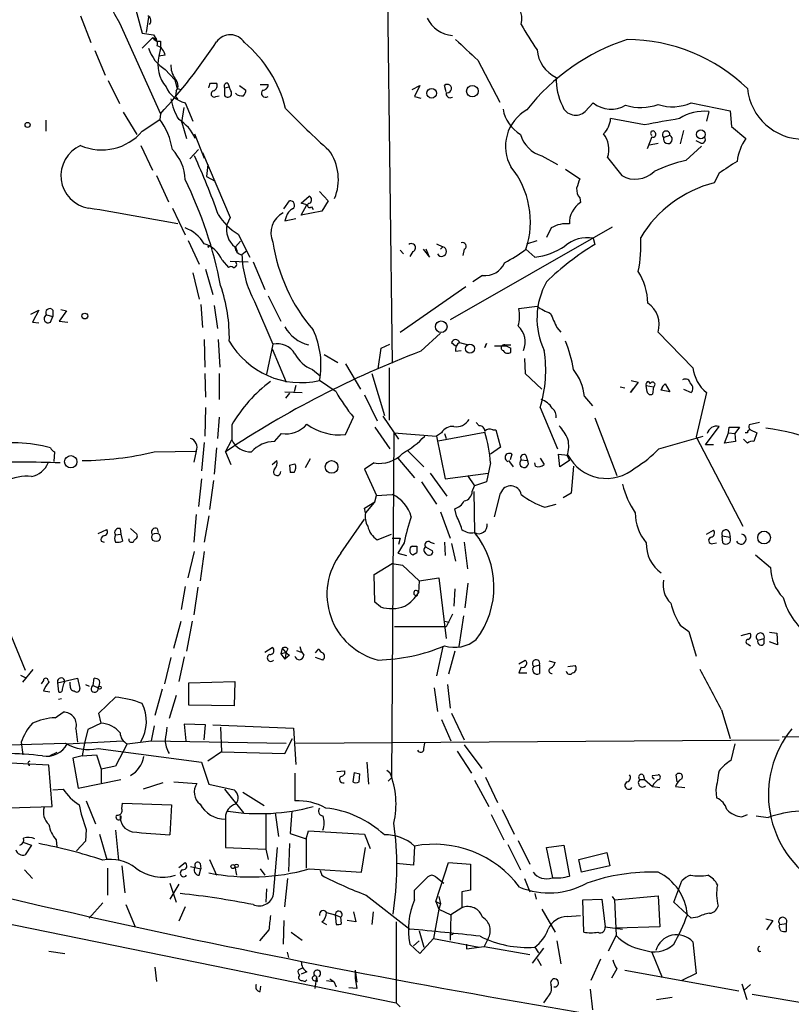
# Model space of a CAD drawing. Extents: x 3 to 1054, y 181226 to 182116.
# Drawn here: x 581 to 663, y 181328 to 181433 of the extents above; entities that cross this region are included whole.
import ezdxf

# ---------------------------------------------------------------- set-up
doc = ezdxf.new("R2010")
doc.units = 0
doc.header["$MEASUREMENT"] = 0
doc.layers.add('MAIN', color=5, linetype='CONTINUOUS')

msp = doc.modelspace()

# ---------------------------------------------------------------- linework, layer by layer
at = {"layer": 'MAIN'}
for p, q in [((620.0987, 181441.2201), (620.6913, 181396.0928)), ((592.6667, 181435.9708), (593.9367, 181431.3988)), ((587.3327, 181433.2615), (588.4333, 181430.3828)), ((591.4813, 181432.4995), (595.884, 181422.7628)), ((594.614, 181433.0921), (594.36, 181431.4835)), ((593.9367, 181431.3988), (595.122, 181431.2295)), ((595.0373, 181430.8908), (593.9367, 181429.7901)), ((595.0373, 181430.8908), (595.4607, 181430.7215)), ((595.122, 181431.2295), (595.4607, 181430.7215)), ((595.884, 181430.5521), (595.884, 181429.7901)), ((588.8567, 181429.5361), (589.9573, 181426.9115)), ((595.884, 181429.7901), (595.7147, 181428.9435)), ((596.392, 181429.0281), (595.7147, 181428.9435)), ((629.8353, 181428.5201), (632.206, 181424.0328)), ((596.392, 181427.5041), (597.408, 181426.4035)), ((590.296, 181426.3188), (591.4813, 181423.8635)), ((597.408, 181426.4035), (597.662, 181425.4721)), ((597.5773, 181425.2181), (597.4927, 181424.6255)), ((597.662, 181425.4721), (598.0853, 181425.3875)), ((601.218, 181426.0648), (601.8953, 181426.0648)), ((602.742, 181425.5568), (603.25, 181425.6415)), ((602.742, 181425.5568), (602.742, 181424.7101)), ((603.0807, 181426.0648), (603.25, 181425.6415)), ((603.4193, 181425.2181), (603.25, 181425.6415)), ((604.3507, 181425.8108), (605.028, 181425.3028)), ((606.552, 181425.8955), (607.3987, 181425.8955)), ((622.808, 181425.3875), (623.6547, 181425.8108)), ((623.6547, 181425.8108), (623.062, 181424.6255)), ((626.4487, 181425.1335), (626.2793, 181425.8108)), ((597.4927, 181424.6255), (597.7467, 181424.3715)), ((601.8107, 181424.6255), (602.1493, 181424.7101)), ((623.062, 181424.6255), (623.7393, 181424.4561)), ((591.9047, 181422.9321), (593.344, 181420.5615)), ((598.17, 181421.8315), (598.424, 181423.4401)), ((598.5087, 181423.9481), (599.3553, 181422.0008)), ((641.35, 181423.0168), (642.1967, 181423.9481)), ((652.6953, 181423.9481), (656.844, 181423.1015)), ((654.558, 181423.0168), (654.304, 181422.0008)), ((656.844, 181423.1015), (657.0133, 181421.4081)), ((583.6073, 181422.0855), (583.6073, 181420.9001)), ((593.9367, 181420.9001), (595.7993, 181422.1701)), ((595.884, 181422.7628), (595.7993, 181422.1701)), ((647.7, 181421.5775), (644.0593, 181422.2548)), ((598.17, 181421.8315), (598.678, 181420.1381)), ((651.8487, 181420.9848), (651.51, 181419.5455)), ((657.0133, 181421.4081), (658.5373, 181420.1381)), ((599.5247, 181420.6461), (600.5407, 181418.0215)), ((648.462, 181420.3075), (647.954, 181419.0375)), ((649.732, 181420.2228), (650.4093, 181420.4768)), ((653.7113, 181419.6301), (653.2033, 181419.8841)), ((593.7673, 181419.3761), (595.0373, 181416.7515)), ((599.948, 181418.9528), (599.0167, 181417.9368)), ((648.208, 181419.4608), (649.1393, 181419.6301)), ((652.1027, 181417.7675), (653.796, 181419.2915)), ((600.3713, 181418.6141), (603.3347, 181411.6715)), ((636.6933, 181418.2755), (638.3867, 181417.3441)), ((643.7207, 181418.1061), (645.2447, 181416.1588)), ((600.964, 181417.3441), (600.7947, 181416.0741)), ((639.2333, 181416.8361), (640.7573, 181415.8201)), ((595.4607, 181416.1588), (596.7307, 181413.3648)), ((600.7947, 181416.0741), (601.726, 181415.5661)), ((655.6587, 181416.4128), (655.1507, 181415.3968)), ((609.092, 181412.6028), (609.6847, 181413.4495)), ((610.9547, 181413.1955), (611.8013, 181413.9575)), ((612.902, 181414.4655), (613.8333, 181413.4495)), ((613.8333, 181413.4495), (613.156, 181412.3488)), ((640.7573, 181413.7881), (640.842, 181413.2801)), ((597.154, 181412.6875), (598.5087, 181409.8088)), ((611.5473, 181413.0261), (610.9547, 181413.1955)), ((610.9547, 181411.9255), (611.5473, 181413.0261)), ((612.0553, 181412.8568), (612.2247, 181412.5181)), ((603.3347, 181411.6715), (602.996, 181410.9095)), ((609.346, 181411.7561), (609.1767, 181411.3328)), ((609.1767, 181411.3328), (610.362, 181411.5868)), ((613.156, 181412.3488), (610.9547, 181411.9255)), ((644.2287, 181410.6555), (626.872, 181400.7495)), ((637.7093, 181410.5708), (637.2013, 181409.5548)), ((604.1813, 181409.8935), (605.4513, 181407.4381)), ((642.1967, 181409.4701), (642.366, 181408.7928)), ((598.8473, 181409.2161), (600.0327, 181406.6761)), ((600.964, 181408.5388), (601.218, 181408.7081)), ((603.9273, 181408.5388), (604.4353, 181409.1315)), ((603.9273, 181408.5388), (604.0967, 181408.0308)), ((621.538, 181408.2001), (621.8767, 181407.7768)), ((623.9933, 181408.2848), (624.6707, 181407.4381)), ((624.6707, 181407.4381), (624.332, 181408.2848)), ((625.4327, 181408.8775), (626.11, 181408.5388)), ((625.856, 181408.2848), (626.11, 181408.5388)), ((628.396, 181408.2848), (628.2267, 181407.6075)), ((635.9313, 181407.4381), (635, 181408.2848)), ((635.0847, 181408.8775), (636.1853, 181409.2161)), ((605.1127, 181408.1155), (604.6047, 181407.6921)), ((622.8927, 181408.0308), (622.554, 181407.5228)), ((600.71, 181406.1681), (601.472, 181403.4588)), ((602.488, 181407.0995), (603.1653, 181406.3375)), ((603.3347, 181407.0148), (605.282, 181406.9301)), ((605.79, 181406.9301), (607.06, 181403.9668)), ((599.3553, 181405.7448), (600.0327, 181402.9508)), ((630.3433, 181405.4908), (629.3273, 181404.8135)), ((621.538, 181399.3948), (628.5653, 181404.3055)), ((607.3987, 181403.2895), (608.7533, 181400.5801)), ((600.202, 181402.3581), (600.3713, 181399.9028)), ((601.6413, 181402.2735), (601.98, 181399.8181)), ((605.9593, 181402.6968), (607.9067, 181398.1248)), ((634.238, 181401.9348), (636.1853, 181402.1888)), ((581.9987, 181401.3421), (582.8453, 181401.7655)), ((582.8453, 181401.7655), (582.168, 181400.4955)), ((583.692, 181401.2575), (584.3693, 181401.0881)), ((584.1153, 181400.4955), (584.3693, 181401.0881)), ((584.3693, 181401.7655), (584.3693, 181401.0881)), ((585.8087, 181401.6808), (585.0467, 181400.5801)), ((585.216, 181401.8501), (585.8087, 181401.6808)), ((582.168, 181400.4955), (582.8453, 181400.4108)), ((585.0467, 181400.5801), (585.978, 181400.4955)), ((638.302, 181399.9028), (638.7253, 181399.3948)), ((623.7393, 181397.3628), (625.856, 181399.3101)), ((649.1393, 181399.3948), (652.8647, 181395.5848)), ((600.5407, 181398.6328), (600.6253, 181395.6695)), ((602.0647, 181398.6328), (602.234, 181395.6695)), ((607.9067, 181398.1248), (607.2293, 181394.9075)), ((619.1673, 181395.5001), (619.506, 181397.7015)), ((619.506, 181397.7015), (620.4373, 181398.1248)), ((627.0413, 181398.2941), (627.4647, 181397.9555)), ((627.888, 181398.2941), (628.8193, 181398.0401)), ((630.5973, 181397.7861), (630.7667, 181398.2095)), ((630.7667, 181398.2095), (630.5973, 181397.7861)), ((630.7667, 181398.2095), (630.5973, 181397.7861)), ((631.6133, 181397.9555), (632.8833, 181397.9555)), ((632.7987, 181398.0401), (633.3913, 181398.0401)), ((632.8833, 181397.9555), (633.3913, 181397.7015)), ((632.8833, 181397.9555), (633.3913, 181397.7015)), ((633.3913, 181397.2781), (633.3913, 181397.7015)), ((607.822, 181397.6168), (609.346, 181394.0608)), ((613.41, 181397.0241), (614.8493, 181396.1775)), ((627.4647, 181397.3628), (628.0573, 181397.4475)), ((634.8307, 181396.6008), (634.9153, 181394.9921)), ((615.696, 181396.0081), (617.3047, 181393.2988)), ((620.3527, 181395.5848), (620.3527, 181389.9968)), ((600.6253, 181394.9921), (600.71, 181392.4521)), ((602.1493, 181394.9921), (602.1493, 181392.1981)), ((612.14, 181395.4155), (612.9867, 181394.7381)), ((618.49, 181394.9921), (619.8447, 181390.5048)), ((634.9153, 181394.9921), (636.6933, 181393.2988)), ((610.362, 181393.7221), (610.1927, 181393.0448)), ((614.68, 181393.0448), (612.902, 181394.2301)), ((645.0753, 181393.5528), (645.5833, 181393.4681)), ((647.0227, 181394.0608), (646.176, 181392.9601)), ((646.2607, 181394.2301), (647.0227, 181394.0608)), ((647.8693, 181393.7221), (648.6313, 181393.5528)), ((647.954, 181393.0448), (647.8693, 181393.7221)), ((648.1233, 181394.1455), (648.2927, 181393.8915)), ((648.6313, 181393.5528), (648.5467, 181392.7908)), ((649.6473, 181393.6375), (649.478, 181393.2141)), ((649.478, 181393.2141), (649.6473, 181393.6375)), ((649.9013, 181393.8915), (649.6473, 181393.6375)), ((649.6473, 181393.6375), (649.9013, 181393.8915)), ((649.9013, 181393.8915), (650.4093, 181393.0448)), ((609.1767, 181393.0448), (611.0393, 181392.9601)), ((609.6847, 181392.8755), (609.2613, 181392.3675)), ((617.728, 181392.7061), (619.0827, 181389.9121)), ((641.2653, 181392.5368), (642.112, 181391.5208)), ((646.176, 181392.9601), (646.5147, 181393.3835)), ((650.4093, 181393.0448), (649.478, 181393.2141)), ((651.8487, 181393.2988), (652.6953, 181392.9601)), ((654.304, 181392.9601), (653.2033, 181388.2188)), ((600.71, 181391.3515), (600.6253, 181388.3035)), ((636.524, 181391.3515), (638.3867, 181386.9488)), ((602.1493, 181390.3355), (601.98, 181388.0495)), ((615.696, 181388.4728), (616.5427, 181390.3355)), ((619.6753, 181390.4201), (621.3687, 181387.9648)), ((603.504, 181389.4888), (603.504, 181387.8801)), ((618.8287, 181389.2348), (620.4373, 181386.9488)), ((629.666, 181389.7428), (630.0047, 181389.4041)), ((642.366, 181390.2508), (644.7367, 181384.0701)), ((654.2193, 181387.3721), (655.6587, 181389.3195)), ((656.6747, 181388.6421), (656.7593, 181389.2348)), ((656.7593, 181389.2348), (657.86, 181389.2348)), ((657.86, 181389.2348), (657.352, 181388.5575)), ((659.9767, 181389.7428), (658.876, 181389.4888)), ((608.076, 181387.7108), (608.838, 181388.5575)), ((620.8607, 181388.6421), (620.6067, 181351.7275)), ((620.8607, 181388.6421), (625.4327, 181388.3035)), ((625.9407, 181388.6421), (625.4327, 181388.3035)), ((625.4327, 181388.3035), (626.364, 181383.7315)), ((625.602, 181387.7955), (630.5973, 181388.7268)), ((626.2793, 181388.5575), (626.4487, 181388.0495)), ((631.444, 181388.9808), (631.7827, 181388.9808)), ((631.7827, 181388.9808), (632.2907, 181387.1181)), ((649.224, 181386.9488), (653.9653, 181388.3035)), ((653.2033, 181388.2188), (658.1987, 181378.6515)), ((656.2513, 181387.5415), (656.6747, 181388.6421)), ((656.6747, 181388.6421), (657.352, 181388.5575)), ((657.352, 181388.5575), (657.4367, 181387.7108)), ((658.7067, 181388.6421), (658.4527, 181388.6421)), ((659.0453, 181388.9808), (659.7227, 181388.6421)), ((659.7227, 181388.6421), (659.384, 181387.7108)), ((600.5407, 181387.6261), (600.2867, 181384.5781)), ((602.8267, 181386.6101), (603.504, 181387.8801)), ((632.2907, 181387.1181), (631.19, 181386.3561)), ((655.066, 181387.3721), (654.2193, 181387.3721)), ((657.4367, 181387.7108), (656.2513, 181387.5415)), ((658.7067, 181387.5415), (658.2833, 181387.9648)), ((584.5387, 181386.6101), (584.454, 181385.5941)), ((595.2067, 181386.6101), (599.694, 181386.6948)), ((599.694, 181386.6948), (599.44, 181385.5095)), ((601.8953, 181387.0335), (601.6413, 181384.2395)), ((602.8267, 181386.6101), (603.4193, 181385.2555)), ((622.3, 181386.7795), (624.078, 181385.0015)), ((633.476, 181386.3561), (633.3067, 181385.7635)), ((635, 181386.2715), (635.1693, 181385.6788)), ((638.6407, 181385.0015), (638.4713, 181386.3561)), ((638.4713, 181386.3561), (639.4873, 181386.2715)), ((639.4027, 181386.1868), (639.6567, 181385.6788)), ((607.822, 181385.2555), (608.33, 181385.6788)), ((609.6847, 181385.1708), (610.2773, 181385.3401)), ((609.6847, 181385.1708), (610.2773, 181385.3401)), ((609.6847, 181385.1708), (609.7693, 181384.4088)), ((609.6847, 181385.1708), (609.7693, 181384.4088)), ((611.886, 181385.8481), (611.378, 181384.9168)), ((618.744, 181385.4248), (617.728, 181384.7475)), ((621.284, 181385.9328), (623.062, 181383.8161)), ((631.19, 181385.4248), (630.7667, 181383.3928)), ((633.1373, 181385.6788), (633.6453, 181385.0015)), ((634.492, 181385.7635), (635.1693, 181385.6788)), ((636.016, 181385.0861), (635.9313, 181385.4248)), ((636.524, 181385.9328), (636.9473, 181385.2555)), ((639.6567, 181385.6788), (638.6407, 181385.0015)), ((640.08, 181385.0861), (639.826, 181382.2075)), ((610.1927, 181384.4088), (609.7693, 181384.4088)), ((617.728, 181384.7475), (618.998, 181381.9535)), ((624.7553, 181384.3241), (626.5333, 181381.8688)), ((626.364, 181383.7315), (630.936, 181384.3241)), ((628.7347, 181384.0701), (629.4967, 181382.9695)), ((600.2867, 181383.7315), (599.948, 181380.7681)), ((601.5567, 181383.5621), (601.1333, 181380.4295)), ((623.824, 181383.3928), (625.4327, 181381.0221)), ((629.2427, 181382.3768), (629.4967, 181382.9695)), ((630.7667, 181383.3928), (629.4967, 181382.9695)), ((618.8287, 181381.2761), (618.998, 181381.9535)), ((618.998, 181381.9535), (620.6913, 181382.0381)), ((629.412, 181382.3768), (629.4967, 181377.9741)), ((631.6133, 181379.6675), (632.2907, 181382.2075)), ((639.826, 181382.2075), (638.9793, 181381.6995)), ((617.728, 181380.5988), (618.8287, 181381.2761)), ((618.744, 181381.1915), (617.8127, 181380.0908)), ((637.032, 181380.6835), (638.2173, 181381.0221)), ((599.694, 181379.9215), (599.44, 181376.9581)), ((601.0487, 181379.7521), (600.5407, 181376.9581)), ((617.8127, 181380.0908), (617.728, 181380.5988)), ((625.856, 181380.1755), (626.872, 181377.3815)), ((627.5493, 181379.7521), (627.38, 181380.5141)), ((615.188, 181375.7728), (617.728, 181379.4135)), ((589.1953, 181377.8895), (590.1267, 181378.3128)), ((591.058, 181377.7201), (591.6507, 181377.8048)), ((591.566, 181378.3975), (591.6507, 181377.8048)), ((591.6507, 181377.8048), (591.82, 181377.0428)), ((592.6667, 181378.3975), (593.344, 181377.8048)), ((595.5453, 181378.3975), (595.63, 181377.9741)), ((619.0827, 181377.2121), (620.6067, 181377.8048)), ((654.304, 181377.8048), (655.066, 181378.2281)), ((655.9973, 181377.6355), (656.844, 181377.4661)), ((656.082, 181376.8735), (655.9973, 181377.6355)), ((656.7593, 181378.0588), (656.844, 181377.4661)), ((589.534, 181377.0428), (589.8727, 181376.9581)), ((620.6913, 181377.3815), (621.538, 181377.3815)), ((621.9613, 181376.8735), (621.284, 181375.7728)), ((621.538, 181377.3815), (621.3687, 181376.7041)), ((624.7553, 181376.9581), (625.1787, 181376.7888)), ((626.2793, 181376.9581), (626.364, 181375.5188)), ((627.0413, 181376.7888), (627.4647, 181374.9261)), ((628.396, 181376.9581), (628.7347, 181374.0795)), ((654.9813, 181376.7888), (655.4047, 181376.8735)), ((598.8473, 181373.1481), (599.5247, 181375.9421)), ((600.5407, 181375.9421), (600.1173, 181372.8095)), ((621.284, 181375.7728), (622.2153, 181375.5188)), ((622.808, 181376.5348), (623.316, 181376.5348)), ((622.808, 181376.5348), (623.316, 181376.5348)), ((622.8927, 181375.6035), (623.316, 181375.8575)), ((623.316, 181376.5348), (623.316, 181375.8575)), ((623.316, 181376.5348), (623.316, 181375.8575)), ((624.2473, 181376.4501), (625.0093, 181376.0268)), ((659.5533, 181375.6035), (661.162, 181374.2488)), ((618.744, 181373.4868), (620.6913, 181374.6721)), ((620.6913, 181374.6721), (621.792, 181374.5028)), ((621.792, 181374.5028), (623.57, 181372.8095)), ((618.8287, 181370.5235), (618.744, 181373.4868)), ((623.57, 181372.8095), (623.4853, 181371.5395)), ((623.57, 181372.8095), (625.6867, 181373.1481)), ((625.6867, 181373.1481), (626.4487, 181366.6288)), ((628.4807, 181369.9308), (628.8193, 181372.5555)), ((598.5087, 181372.2168), (598.0853, 181369.7615)), ((599.8633, 181372.1321), (599.44, 181369.1688)), ((623.4007, 181371.3701), (623.4853, 181371.5395)), ((627.38, 181371.9628), (627.2953, 181370.1001)), ((619.4213, 181370.0155), (618.8287, 181370.5235)), ((627.126, 181369.2535), (626.4487, 181367.8988)), ((579.0353, 181368.9995), (581.406, 181363.2421)), ((597.3233, 181365.6128), (598.0853, 181368.4915)), ((599.2707, 181368.4915), (598.678, 181365.2741)), ((626.2793, 181368.4915), (626.7873, 181368.4068)), ((628.3113, 181369.0841), (627.8033, 181365.7821)), ((626.4487, 181367.8988), (620.9453, 181367.8988)), ((651.51, 181368.0681), (652.4413, 181367.3908)), ((652.4413, 181367.3908), (653.2033, 181364.7661)), ((658.0293, 181366.9675), (658.9607, 181367.2215)), ((661.0773, 181367.3061), (661.8393, 181367.2215)), ((661.8393, 181367.2215), (661.924, 181365.9515)), ((659.8073, 181366.4595), (660.4847, 181366.6288)), ((660.4847, 181366.1208), (660.4847, 181366.6288)), ((661.924, 181365.9515), (661.0773, 181366.2901)), ((607.06, 181365.1895), (607.822, 181365.6975)), ((608.9227, 181365.6128), (608.7533, 181365.0201)), ((608.7533, 181365.0201), (609.346, 181365.1895)), ((608.7533, 181365.0201), (609.1767, 181364.4275)), ((609.346, 181365.1895), (609.1767, 181364.4275)), ((609.5153, 181365.5281), (609.346, 181365.1895)), ((610.4467, 181365.3588), (610.9547, 181365.1895)), ((612.4787, 181365.1048), (612.8173, 181365.5281)), ((626.11, 181365.7821), (625.4327, 181362.6495)), ((627.38, 181365.2741), (626.7027, 181362.8188)), ((658.7913, 181366.0361), (659.0453, 181365.8668)), ((596.9847, 181364.5968), (596.3073, 181361.8028)), ((598.424, 181364.6815), (597.8313, 181362.0568)), ((609.6847, 181364.8508), (609.1767, 181364.4275)), ((613.2407, 181364.3428), (612.4787, 181364.5968)), ((634.238, 181363.9195), (634.9153, 181364.3428)), ((637.4553, 181364.2581), (638.1327, 181364.0888)), ((581.152, 181361.9721), (582.2527, 181363.3268)), ((634.492, 181363.5808), (634.238, 181362.9881)), ((634.238, 181362.9881), (635.0847, 181362.9881)), ((635.8467, 181363.6655), (636.4393, 181363.8348)), ((636.4393, 181363.8348), (636.4393, 181362.9035)), ((639.4873, 181363.6655), (640.2493, 181363.7501)), ((580.898, 181362.7341), (581.406, 181362.4801)), ((583.3533, 181362.1415), (583.0993, 181361.8028)), ((583.8613, 181362.1415), (583.946, 181361.9721)), ((583.8613, 181362.1415), (583.946, 181361.9721)), ((583.8613, 181362.1415), (583.946, 181361.9721)), ((584.8773, 181361.8875), (586.994, 181362.3955)), ((584.8773, 181361.8875), (584.962, 181360.9561)), ((586.232, 181361.6335), (586.232, 181361.9721)), ((586.994, 181362.3955), (587.248, 181361.2948)), ((588.6873, 181361.6335), (588.772, 181362.3955)), ((598.932, 181361.8875), (603.8427, 181362.0568)), ((598.932, 181359.5168), (598.932, 181361.8875)), ((603.8427, 181362.0568), (603.758, 181359.4321)), ((583.3533, 181361.0408), (584.0307, 181360.9561)), ((585.3853, 181361.2101), (585.5547, 181361.8028)), ((587.8407, 181361.7181), (588.264, 181361.5488)), ((588.6873, 181361.6335), (589.1953, 181361.3795)), ((596.0533, 181361.2101), (595.2913, 181358.4161)), ((625.1787, 181361.3795), (625.5173, 181358.8395)), ((626.618, 181361.7181), (626.872, 181359.1781)), ((585.3007, 181360.1941), (584.962, 181360.1095)), ((589.28, 181358.6701), (591.058, 181360.3635)), ((597.5773, 181360.5328), (596.8153, 181358.0775)), ((584.6233, 181358.1621), (585.47, 181358.7548)), ((589.534, 181357.5695), (589.28, 181358.6701)), ((603.758, 181359.4321), (598.932, 181359.5168)), ((627.0413, 181358.6701), (628.396, 181355.7915)), ((655.9127, 181359.0088), (656.844, 181355.9608)), ((625.9407, 181357.9928), (626.9567, 181355.7068)), ((586.8247, 181356.9768), (586.994, 181355.5375)), ((588.0947, 181356.8921), (587.756, 181355.4528)), ((589.534, 181357.5695), (588.0947, 181356.8921)), ((595.2067, 181357.3155), (594.868, 181355.7068)), ((600.71, 181357.4001), (598.424, 181357.4848)), ((598.424, 181357.4848), (598.5933, 181355.7068)), ((600.5407, 181355.7915), (600.71, 181357.4001)), ((601.472, 181357.4001), (610.108, 181357.0615)), ((602.3187, 181357.1461), (602.4033, 181354.5215)), ((610.108, 181357.0615), (610.362, 181353.1668)), ((580.9827, 181355.5375), (581.152, 181354.1828)), ((585.8933, 181355.3681), (591.82, 181355.7068)), ((592.328, 181355.3681), (594.868, 181355.7068)), ((594.868, 181355.7068), (609.346, 181355.4528)), ((609.1767, 181354.3521), (610.0233, 181355.9608)), ((610.362, 181355.4528), (662.0933, 181355.7915)), ((662.432, 181356.1301), (702.6487, 181356.3841)), ((557.1913, 181354.6061), (585.724, 181355.4528)), ((587.756, 181355.4528), (587.502, 181354.0981)), ((589.1953, 181354.8601), (600.2867, 181353.4208)), ((592.328, 181355.3681), (591.058, 181352.9975)), ((602.4033, 181354.5215), (600.964, 181353.5055)), ((602.4033, 181354.5215), (609.1767, 181354.3521)), ((624.078, 181354.8601), (624.1627, 181355.4528)), ((627.634, 181354.6061), (629.158, 181352.2355)), ((628.396, 181355.2835), (630.2587, 181352.7435)), ((657.352, 181355.3681), (656.9287, 181353.5901)), ((583.946, 181353.0821), (575.818, 181353.5055)), ((584.7927, 181354.4368), (584.0307, 181354.0981)), ((587.502, 181354.0981), (586.486, 181353.8441)), ((586.486, 181353.8441), (587.0787, 181350.6268)), ((587.502, 181354.0981), (589.026, 181354.1828)), ((589.026, 181354.1828), (589.534, 181352.6588)), ((600.2867, 181353.4208), (601.0487, 181351.0501)), ((617.982, 181353.4208), (618.1513, 181351.0501)), ((584.2847, 181348.6795), (583.946, 181353.0821)), ((591.058, 181352.9975), (589.534, 181352.6588)), ((589.534, 181352.6588), (589.534, 181351.2195)), ((614.7647, 181352.4048), (615.6113, 181352.4895)), ((620.0987, 181352.5741), (620.4373, 181352.3201)), ((587.0787, 181350.6268), (591.6507, 181351.5581)), ((597.3233, 181351.3041), (599.7787, 181351.1348)), ((610.2773, 181352.2355), (610.2773, 181349.2721)), ((616.6273, 181352.3201), (616.458, 181351.3041)), ((616.6273, 181352.3201), (617.22, 181352.1508)), ((616.6273, 181352.3201), (617.22, 181352.1508)), ((617.1353, 181351.3041), (617.22, 181352.1508)), ((620.268, 181351.3888), (620.6067, 181351.7275)), ((629.4967, 181351.4735), (631.0207, 181348.6795)), ((630.682, 181351.8121), (631.952, 181349.1028)), ((647.192, 181351.5581), (647.7, 181351.5581)), ((647.5307, 181352.0661), (647.7, 181351.5581)), ((647.7, 181351.5581), (648.5467, 181350.7961)), ((648.5467, 181351.9815), (649.1393, 181352.0661)), ((651.1713, 181351.3041), (651.0867, 181352.0661)), ((584.3693, 181350.4575), (585.47, 181350.5421)), ((596.138, 181351.2195), (594.0213, 181350.5421)), ((601.0487, 181351.0501), (603.758, 181350.4575)), ((602.742, 181350.5421), (604.774, 181348.0021)), ((648.6313, 181351.0501), (648.5467, 181350.7961)), ((648.5467, 181350.7961), (649.3087, 181350.7115)), ((651.002, 181350.7961), (652.018, 181350.7115)), ((655.32, 181350.4575), (655.4047, 181349.6108)), ((587.9253, 181349.2721), (588.9413, 181346.8168)), ((604.6893, 181350.2035), (606.9753, 181348.7641)), ((575.9873, 181348.4255), (584.2847, 181348.6795)), ((591.7353, 181348.4255), (591.82, 181349.0181)), ((591.82, 181349.0181), (597.0693, 181348.8488)), ((597.0693, 181348.8488), (596.9, 181345.6315)), ((609.9387, 181348.1715), (609.7693, 181345.8008)), ((632.46, 181348.3408), (633.73, 181345.7161)), ((591.566, 181347.6635), (591.6507, 181347.6635)), ((602.8267, 181347.4941), (602.8267, 181344.2768)), ((607.1447, 181347.9175), (607.1447, 181344.1075)), ((608.1607, 181348.0021), (608.4993, 181345.4621)), ((631.2747, 181347.8328), (632.6293, 181345.1235)), ((658.114, 181347.5788), (658.7067, 181347.8328)), ((659.638, 181347.6635), (660.908, 181347.4941)), ((587.9253, 181346.2241), (587.8407, 181344.9541)), ((591.058, 181346.1395), (591.3967, 181342.9221)), ((611.4627, 181345.2081), (611.7167, 181346.0548)), ((611.7167, 181346.0548), (617.728, 181345.7161)), ((584.708, 181345.1235), (584.7927, 181344.3615)), ((589.3647, 181345.7161), (590.1267, 181343.0068)), ((609.7693, 181345.8008), (611.4627, 181345.2081)), ((611.4627, 181345.2081), (611.4627, 181342.0755)), ((617.728, 181345.7161), (618.3207, 181344.1921)), ((634.1533, 181345.0388), (635.4233, 181342.4988)), ((581.152, 181344.8695), (582.0833, 181344.5308)), ((582.0833, 181344.5308), (581.406, 181343.5148)), ((587.8407, 181344.9541), (586.9093, 181343.9381)), ((602.8267, 181344.2768), (607.1447, 181344.1075)), ((607.1447, 181344.1075), (607.3987, 181343.0068)), ((607.9913, 181339.2815), (608.4147, 181344.2768)), ((609.6847, 181344.7001), (609.6, 181341.7368)), ((617.3893, 181341.6521), (617.8127, 181344.2768)), ((623.062, 181344.4461), (622.9773, 181342.4141)), ((633.0527, 181344.6155), (634.4073, 181341.9061)), ((637.2013, 181344.2768), (639.064, 181344.5308)), ((637.8787, 181341.0595), (637.2013, 181344.2768)), ((639.064, 181344.5308), (639.6567, 181341.2288)), ((601.1333, 181343.0068), (601.8953, 181341.3135)), ((640.6727, 181343.0068), (643.636, 181343.7688)), ((640.9267, 181341.6521), (640.6727, 181343.0068)), ((643.636, 181343.7688), (643.9747, 181342.3295)), ((581.3213, 181341.9061), (582.168, 181340.9748)), ((590.2113, 181342.0755), (590.2113, 181339.1968)), ((591.7353, 181342.3295), (592.074, 181339.4508)), ((597.8313, 181342.1601), (598.5087, 181342.6681)), ((599.1013, 181342.2448), (600.202, 181341.9908)), ((600.0327, 181341.3135), (600.202, 181341.9908)), ((600.1173, 181342.5835), (600.202, 181341.9908)), ((603.8427, 181342.2448), (604.012, 181341.3135)), ((606.552, 181341.9908), (607.06, 181341.3135)), ((611.8013, 181341.9908), (617.3893, 181341.6521)), ((612.9867, 181341.8215), (613.156, 181341.3135)), ((612.9867, 181341.8215), (613.156, 181341.3135)), ((622.9773, 181342.4141), (621.1147, 181342.5835)), ((625.348, 181338.5195), (626.7027, 181342.6681)), ((626.7027, 181342.6681), (629.0733, 181342.4988)), ((629.0733, 181342.4988), (629.0733, 181339.7048)), ((643.9747, 181342.3295), (640.9267, 181341.6521)), ((609.1767, 181337.9268), (609.5153, 181340.9748)), ((623.062, 181339.7048), (624.5013, 181341.1441)), ((625.348, 181341.1441), (626.1947, 181340.4668)), ((634.8307, 181340.9748), (635.4233, 181339.5355)), ((596.9, 181340.4668), (597.5773, 181338.4348)), ((597.8313, 181340.3821), (596.9, 181338.7735)), ((607.2293, 181339.8741), (607.1447, 181338.4348)), ((650.8327, 181338.4348), (651.6793, 181340.7208)), ((617.8973, 181339.1968), (622.554, 181335.5561)), ((623.062, 181338.6888), (623.062, 181339.7048)), ((625.6867, 181339.0275), (625.856, 181338.2655)), ((629.0733, 181339.7048), (628.142, 181339.5355)), ((628.142, 181339.5355), (628.142, 181337.8421)), ((635.9313, 181339.3661), (636.1007, 181338.7735)), ((641.096, 181338.6888), (643.128, 181338.7735)), ((641.1807, 181335.2175), (641.096, 181338.6888)), ((643.128, 181338.7735), (643.4667, 181335.8101)), ((644.2287, 181339.0275), (644.4827, 181338.6888)), ((644.4827, 181338.6888), (649.1393, 181339.1121)), ((644.4827, 181338.6888), (644.652, 181334.8788)), ((649.1393, 181339.1121), (649.3087, 181335.8101)), ((568.198, 181338.4348), (621.1147, 181327.6821)), ((589.7033, 181338.3501), (588.264, 181336.7415)), ((592.1587, 181338.1808), (593.1747, 181335.8101)), ((598.5087, 181337.9268), (597.8313, 181336.4028)), ((625.6867, 181337.6728), (625.094, 181334.5401)), ((625.348, 181338.5195), (625.856, 181338.2655)), ((625.348, 181338.5195), (625.6867, 181337.6728)), ((625.856, 181338.2655), (625.6867, 181337.6728)), ((625.6867, 181337.6728), (626.9567, 181337.0801)), ((628.142, 181337.8421), (626.9567, 181337.0801)), ((636.6933, 181337.6728), (638.1327, 181335.2175)), ((652.6953, 181336.7415), (650.8327, 181338.4348)), ((613.664, 181337.3341), (614.5953, 181337.0801)), ((614.5953, 181337.0801), (614.68, 181336.0641)), ((614.5953, 181337.0801), (615.188, 181336.8261)), ((615.2727, 181336.1488), (615.188, 181336.8261)), ((616.5427, 181337.4188), (616.7967, 181336.3181)), ((618.6593, 181337.4188), (618.49, 181336.0641)), ((626.9567, 181337.0801), (626.872, 181334.3708)), ((639.4027, 181336.9108), (640.842, 181336.9955)), ((653.3727, 181336.8261), (652.6953, 181336.7415)), ((660.654, 181336.6568), (661.416, 181336.4875)), ((609.092, 181336.4875), (609.0073, 181333.9475)), ((613.156, 181336.3181), (613.664, 181336.0641)), ((616.7967, 181336.3181), (615.8653, 181336.4875)), ((621.1147, 181336.3181), (621.1147, 181327.6821)), ((643.4667, 181335.8101), (645.3293, 181335.5561)), ((649.3087, 181335.8101), (644.652, 181335.6408)), ((661.416, 181336.4875), (660.7387, 181335.4715)), ((662.0933, 181335.8948), (662.178, 181336.0641)), ((662.178, 181336.0641), (662.8553, 181336.1488)), ((662.8553, 181336.1488), (662.8553, 181335.3021)), ((607.4833, 181335.4715), (606.4673, 181334.2861)), ((609.854, 181335.2175), (611.0393, 181334.3708)), ((623.57, 181335.3868), (624.078, 181333.6088)), ((625.094, 181334.5401), (623.6547, 181332.9315)), ((625.094, 181334.5401), (630.0047, 181333.6088)), ((630.936, 181334.5401), (630.5127, 181333.6935)), ((644.652, 181334.8788), (643.8053, 181333.1855)), ((623.6547, 181332.9315), (622.554, 181333.9475)), ((623.57, 181334.2861), (622.9773, 181333.7781)), ((628.65, 181333.9475), (628.65, 181333.4395)), ((628.65, 181333.4395), (630.5127, 181333.6935)), ((630.5127, 181333.6935), (635.4233, 181332.8468)), ((636.8627, 181333.5241), (635.6773, 181331.9155)), ((635.9313, 181333.6088), (636.3547, 181333.0161)), ((638.302, 181334.2861), (638.7253, 181331.8308)), ((652.8647, 181334.2015), (653.2033, 181330.8148)), ((583.946, 181333.1855), (585.6393, 181332.9315)), ((609.4307, 181333.1008), (609.6, 181332.5081)), ((636.1853, 181332.4235), (636.6087, 181331.6615)), ((642.9587, 181332.3388), (641.9427, 181330.0528)), ((648.462, 181333.1008), (649.5627, 181330.3915)), ((595.2913, 181331.4921), (595.4607, 181329.9681)), ((611.124, 181331.4075), (610.616, 181331.1535)), ((644.7367, 181331.3228), (644.144, 181330.3068)), ((611.5473, 181330.9841), (610.9547, 181330.7301)), ((612.5633, 181330.4761), (612.394, 181329.2061)), ((612.5633, 181330.4761), (612.648, 181329.9681)), ((616.712, 181331.1535), (616.712, 181330.3068)), ((616.712, 181331.1535), (616.8813, 181329.8835)), ((616.712, 181330.3068), (616.8813, 181329.2061)), ((645.5833, 181331.1535), (657.7753, 181328.9521)), ((653.2033, 181330.8148), (651.6793, 181330.0528)), ((606.552, 181328.8675), (606.6367, 181329.4601)), ((611.0393, 181330.0528), (611.378, 181329.9681)), ((611.378, 181329.9681), (611.5473, 181330.1375)), ((612.3093, 181330.0528), (612.648, 181329.9681)), ((613.664, 181330.0528), (614.426, 181329.9681)), ((614.0027, 181330.2221), (614.426, 181329.9681)), ((614.426, 181329.9681), (614.68, 181329.3755)), ((616.8813, 181329.2061), (616.0347, 181329.2908)), ((637.9633, 181329.3755), (638.048, 181329.3755)), ((658.114, 181329.7141), (658.622, 181328.0208)), ((659.0453, 181329.6295), (658.368, 181329.0368)), ((637.286, 181328.2748), (636.8627, 181327.6821)), ((641.858, 181329.1215), (642.112, 181326.9201)), ((648.97, 181328.0208), (650.6633, 181328.2748)), ((659.2147, 181328.6135), (670.2213, 181326.7508)), ((621.1147, 181327.6821), (621.538, 181327.2588))]:
    msp.add_line(p, q, dxfattribs=at)
for centre, radius in [((624.9035, 181424.9712), 0.5155), ((629.266, 181425.1886), 0.6182), ((581.6599, 181421.5775), 0.2677), ((653.7147, 181420.5691), 0.4764), ((587.7851, 181401.1358), 0.3124), ((625.9284, 181399.9952), 0.6194), ((629.0085, 181397.6517), 0.4813), ((586.281, 181385.5523), 0.665), ((614.2018, 181385.0001), 0.6767), ((595.4036, 181377.4687), 0.459), ((660.4886, 181377.4448), 0.6812), ((589.3646, 181361.3795), 0.1693), ((603.6309, 181342.2448), 0.2116), ((604.0119, 181342.3295), 0.1893), ((627.0413, 181335.0482), 0.1197)]:
    msp.add_circle(centre, radius, dxfattribs=at)
for centre, radius, start, end in [((653.8786, 181467.6034), 71.594, 195.967206, 209.361533), ((631.9656, 181432.9343), 2.5976, 346.550079, 65.260138), ((594.2939, 181432.7376), 0.5744, 314.809556, 65.804549), ((627.4275, 181434.485), 3.3538, 206.138727, 264.842228), ((659.3686, 181445.994), 28.3822, 208.778548, 215.231641), ((595.6866, 181431.2862), 0.7602, 211.339889, 285.050853), ((594.9474, 181430.2611), 0.6361, 340.052295, 81.874993), ((546.1636, 181467.7527), 67.0538, 317.859379, 326.216985), ((603.3495, 181429.4639), 1.7669, 31.335798, 145.388933), ((596.4448, 181420.2187), 13.1948, 13.752625, 50.381848), ((1178.9978, 182022.2684), 808.7747, 227.0048345, 227.2340182), ((652.6731, 181409.5277), 22.2689, 107.876469, 142.168614), ((645.7358, 181412.0726), 18.6492, 45.93115, 89.68816), ((598.5507, 181431.0175), 4.1236, 197.316642, 238.432641), ((595.1321, 181428.839), 1.274, 8.53588, 71.074383), ((639.8433, 181429.9508), 3.6729, 185.154883, 243.723079), ((599.3971, 181428.0544), 3.7882, 166.425966, 219.564282), ((599.5733, 181427.9915), 2.5887, 179.544052, 213.232733), ((596.7475, 181425.8023), 1.0149, 324.853494, 49.395644), ((644.9392, 181426.5521), 6.7227, 179.101671, 205.957872), ((599.2388, 181426.8901), 3.0312, 204.325221, 256.062779), ((474.1259, 181468.1383), 133.8752, 341.453843, 341.683013), ((601.6178, 181424.8936), 0.3302, 100.663358, 305.735304), ((601.3028, 181425.8107), 0.6447, 293.192756, 23.212594), ((603.0384, 181425.7261), 0.3413, 82.88123, 209.734472), ((603.0807, 181424.9641), 0.4196, 216.861704, 36.880823), ((604.0705, 181425.3624), 0.9594, 317.162672, 356.438195), ((607.1295, 181424.9879), 0.4515, 135.771795, 306.605911), ((606.8201, 181425.8814), 0.5788, 268.604026, 1.395974), ((626.5757, 181425.4769), 0.4465, 253.476502, 131.595174), ((626.9144, 181424.9641), 0.4733, 169.691906, 296.559637), ((664.7037, 181426.0814), 6.0279, 185.80139, 270.135923), ((603.2792, 181425.5287), 6.4, 190.41711, 211.653601), ((604.5459, 181425.4878), 0.8105, 220.250887, 286.346453), ((672.1616, 181483.969), 87.3524, 223.939317, 228.182066), ((636.4776, 181423.9797), 3.9963, 190.217774, 238.797983), ((637.2677, 181419.2965), 4.4603, 119.302893, 209.648009), ((640.3241, 181424.149), 1.5278, 200.678066, 312.180102), ((644.1095, 181426.242), 2.9868, 230.176499, 301.4533), ((647.2828, 181428.6886), 5.2491, 252.083168, 290.712673), ((650.7005, 181428.4164), 4.8933, 251.394727, 294.057598), ((654.0585, 181418.2496), 4.7933, 84.018461, 123.322732), ((590.2666, 181417.9466), 6.9605, 8.311705, 37.357046), ((595.4511, 181418.2935), 4.549, 23.922333, 58.450423), ((641.649, 181422.4117), 2.4154, 313.032118, 356.27555), ((670.6747, 181305.7949), 118.04, 99.385437, 101.223392), ((589.5967, 181424.636), 5.7265, 246.711678, 319.277918), ((648.5891, 181420.6884), 0.2468, 30.991622, 239.008378), ((648.5966, 181420.5846), 0.3082, 244.092058, 48.525491), ((650.0058, 181420.5226), 0.4061, 353.524254, 227.595313), ((637.6064, 181421.4746), 3.3269, 195.930019, 254.069981), ((641.2231, 181418.9951), 2.6511, 340.407235, 38.518721), ((650.1806, 181420.0566), 0.4784, 159.67104, 61.442111), ((653.8044, 181420.0112), 0.3923, 256.271929, 32.644832), ((662.9024, 181417.0781), 5.3308, 144.968973, 173.486636), ((588.7459, 181416.1571), 3.5156, 113.702355, 260.725232), ((593.7895, 181415.6422), 4.7202, 1.132607, 44.537359), ((609.5995, 181415.7562), 5.3229, 337.316876, 35.776424), ((516.6901, 181381.0467), 90.816, 19.934541, 24.200837), ((655.3164, 181403.1552), 14.9615, 102.403656, 116.177824), ((686.3962, 181371.4106), 54.4976, 121.88955, 124.333942), ((626.1543, 181411.2183), 9.3194, 341.652928, 39.054434), ((559.0652, 181396.1772), 44.0263, 10.751236, 26.374794), ((894.5878, 181330.6622), 267.7346, 161.45385, 161.683033), ((646.6936, 181418.7221), 2.9445, 240.522785, 313.381657), ((641.7943, 181414.6981), 1.3797, 175.59365, 221.267966), ((658.4625, 181402.7056), 13.1162, 104.625321, 148.520363), ((609.7746, 181412.9944), 0.4639, 302.419092, 101.174287), ((611.6118, 181413.5507), 0.4488, 307.666685, 65.022443), ((504.9328, 180914.4865), 505.1081, 79.411704, 80.513845), ((610.6018, 181411.4458), 1.2936, 116.565051, 166.120598), ((611.8543, 181412.968), 0.2297, 82.067444, 331.047147), ((642.1659, 181411.1433), 2.5137, 121.781168, 183.402868), ((607.4409, 181415.2697), 6.2872, 211.228511, 238.771489), ((610.1439, 181410.0205), 2.4399, 117.764447, 203.520195), ((597.254, 181406.9992), 3.7856, 29.747322, 70.643669), ((605.3159, 181410.4015), 2.3749, 167.648613, 231.659706), ((639.3178, 181407.8619), 3.1505, 83.824694, 120.70114), ((641.5851, 181405.7618), 3.7584, 80.634669, 130.410476), ((633.796, 181408.6661), 13.51, 348.246502, 3.771702), ((599.6553, 181405.9524), 3.0562, 22.045454, 73.159434), ((600.9217, 181408.4118), 0.1339, 18.421413, 71.578587), ((604.724, 181408.5657), 0.8817, 181.748302, 262.223713), ((626.3355, 181411.8231), 18.6368, 188.567189, 220.786465), ((622.7424, 181408.4459), 0.4415, 289.904381, 128.211893), ((625.9694, 181408.0367), 0.5214, 209.893425, 74.356484), ((628.2266, 181408.6235), 0.3786, 296.571817, 116.565051), ((625.5529, 181420.7544), 15.6441, 297.242009, 307.147952), ((635.2487, 181414.2499), 6.8459, 275.722419, 304.728183), ((657.9443, 181383.2326), 29.9334, 121.361258, 133.865845), ((615.3526, 181407.9253), 10.7504, 181.242967, 209.101194), ((603.4193, 181405.9985), 0.4236, 53.157154, 126.842846), ((603.7016, 181406.6761), 0.3398, 265.222355, 48.376263), ((630.6511, 181407.7038), 2.2343, 262.08169, 337.409526), ((641.3543, 181402.3678), 6.6863, 1.368619, 32.03118), ((586.1797, 181398.8176), 17.074, 358.811648, 19.048852), ((644.2236, 181400.884), 8.047, 150.769736, 205.280745), ((584.0307, 181401.5114), 0.4233, 36.886139, 216.856362), ((630.7615, 181401.1596), 3.5619, 342.222788, 12.570333), ((639.6009, 181406.9002), 5.8192, 234.059203, 250.147615), ((646.4377, 181400.2053), 2.8206, 343.300367, 55.416361), ((583.8642, 181400.8546), 0.4382, 113.141928, 304.963098), ((1018.9538, 181569.9855), 416.922, 203.846841, 204.07603), ((612.8755, 181402.1817), 4.3007, 210.677241, 254.368633), ((632.5935, 181398.3406), 2.3304, 337.465808, 47.98629), ((604.2194, 181395.8965), 8.8411, 349.13567, 25.113753), ((610.9471, 181402.8927), 8.8805, 209.917737, 282.716986), ((608.3816, 181395.9592), 2.2171, 31.233673, 102.368752), ((627.4646, 181398.1989), 0.434, 12.672011, 167.325092), ((628.2971, 181397.5463), 0.8524, 118.681808, 192.43184), ((632.6584, 181397.7385), 0.3125, 43.975813, 248.658336), ((624.9284, 181392.8482), 15.3676, 9.616905, 21.432182), ((660.7521, 181299.6653), 104.4737, 110.749245, 123.672819), ((613.355, 181398.6232), 3.4301, 206.199758, 249.254511), ((633.0489, 181397.767), 0.5969, 212.3615, 305.005389), ((623.5828, 181395.3128), 13.5339, 342.980656, 9.075144), ((656.8653, 181396.0716), 4.0301, 186.937744, 230.539741), ((635.7257, 181391.9393), 5.5717, 6.156111, 38.601671), ((617.6153, 181381.0933), 16.4199, 127.354094, 149.249524), ((648.1376, 181393.8491), 0.2968, 92.762128, 205.330568), ((648.5467, 181393.8068), 0.2678, 288.421413, 161.558284), ((652.0603, 181393.8491), 0.552, 4.405074, 122.466416), ((652.2539, 181393.3895), 0.6158, 315.789511, 54.596423), ((628.1017, 181400.2775), 15.2464, 208.319387, 220.699121), ((648.335, 181393.1154), 0.3875, 190.497939, 303.11188), ((636.1147, 181390.3495), 1.9135, 28.64511, 75.038493), ((637.1444, 181390.4), 1.0832, 352.083087, 53.15126), ((609.2838, 181391.489), 2.9652, 261.353148, 319.760238), ((615.01, 181394.2562), 5.8239, 233.518314, 276.764552), ((627.126, 181387.9649), 1.3651, 82.876025, 150.259283), ((627.5664, 181390.8263), 1.531, 259.800593, 330.890144), ((630.0189, 181388.8257), 0.5786, 358.593643, 91.406357), ((633.78, 181385.2929), 6.3018, 25.08687, 40.722002), ((655.3937, 181388.3219), 1.0322, 75.123647, 166.806518), ((659.2148, 181389.3195), 0.3787, 153.44848, 243.414653), ((617.112, 181394.8371), 9.6125, 299.134787, 317.179969), ((631.1477, 181388.261), 0.7785, 67.625871, 134.994796), ((617.6924, 181384.7062), 13.5167, 3.047498, 17.30474), ((659.003, 181388.6845), 0.2993, 81.875312, 188.143638), ((657.968, 181367.5231), 21.7932, 50.78847, 82.920311), ((580.0949, 181372.1517), 15.4153, 74.882122, 100.927389), ((598.8351, 181387.126), 0.9611, 333.341633, 73.920309), ((605.548, 181388.8879), 2.2789, 206.245733, 271.828075), ((608.106, 181384.355), 3.3559, 90.512196, 137.780174), ((636.4438, 181387.2186), 3.1336, 340.775792, 13.775935), ((659.1723, 181387.1183), 0.6292, 70.338213, 137.731211), ((584.8356, 181387.3304), 0.7791, 202.400936, 247.599064), ((587.3611, 181419.1812), 33.5027, 270.240966, 283.543188), ((619.3225, 181388.7693), 3.3942, 260.186617, 316.683281), ((633.2029, 181386.0092), 0.4414, 51.788107, 250.107823), ((634.7884, 181385.9751), 0.3642, 54.476953, 215.523047), ((643.618, 181388.4222), 4.6571, 207.504296, 311.174583), ((641.0458, 181394.5681), 11.1775, 300.293077, 317.026223), ((581.0673, 181287.9695), 97.54, 87.612083, 92.387917), ((581.6439, 181386.3461), 2.4012, 280.544312, 337.43777), ((607.427, 181385.4248), 0.938, 313.777634, 15.710475), ((609.4681, 181384.9441), 0.9009, 323.544775, 26.075842), ((634.7909, 181385.4035), 0.4679, 129.702095, 36.037276), ((636.3546, 181385.8692), 0.8532, 246.617111, 314.002744), ((581.5657, 181379.5435), 4.4721, 83.353635, 120.599232), ((608.3585, 181384.4708), 0.3954, 135.594248, 3.290739), ((633.369, 181381.8329), 1.1415, 10.355124, 160.84284), ((654.5889, 181385.4292), 9.5387, 193.893473, 214.032257), ((619.2609, 181378.7559), 3.5803, 14.750405, 66.452175), ((628.2073, 181382.3789), 1.0354, 280.500344, 359.883793), ((639.9894, 181389.2876), 9.0982, 232.826435, 251.031137), ((626.7531, 181382.2993), 1.8921, 289.349497, 330.263006), ((619.8587, 181379.7098), 2.0812, 169.451375, 210.56479), ((622.8082, 181376.9581), 5.5031, 14.250882, 30.511471), ((651.7736, 181380.1389), 5.0898, 180.541466, 219.907759), ((643.9562, 181372.3758), 22.4501, 161.046751, 168.443012), ((629.9456, 181378.772), 0.9155, 240.637815, 8.385008), ((589.9576, 181377.2121), 0.4561, 111.829402, 201.785083), ((589.7879, 181378.0589), 0.4234, 270.013532, 36.848245), ((591.8621, 181377.3391), 0.8898, 154.647392, 205.352608), ((591.4249, 181377.9741), 0.4462, 71.569111, 214.694342), ((593.0194, 181377.5931), 0.3875, 280.497939, 33.11188), ((595.3506, 181377.9996), 0.443, 63.926622, 206.084995), ((620.1582, 181379.0495), 2.129, 190.774227, 239.657941), ((629.1582, 181379.4987), 1.5617, 229.406664, 282.518064), ((622.3841, 181372.1525), 9.1913, 322.397125, 39.300021), ((654.6849, 181377.9318), 0.4827, 285.265529, 37.864574), ((656.3869, 181377.8316), 0.4362, 31.387228, 206.717793), ((658.0081, 181377.2756), 0.5397, 205.558299, 78.683821), ((591.2694, 181378.5263), 1.5824, 262.322568, 290.362373), ((592.79, 181377.2287), 0.3005, 166.902493, 356.832863), ((624.5437, 181376.6617), 0.3642, 54.476953, 215.523047), ((651.6514, 181376.7537), 3.784, 178.185733, 234.944965), ((654.8967, 181377.1275), 0.349, 104.044206, 284.024302), ((656.4207, 181377.2242), 0.4875, 225.997215, 29.746339), ((620.9445, 181371.3692), 7.2477, 142.584781, 255.805767), ((623.0652, 181376.0887), 0.5149, 119.9657, 250.428505), ((624.5215, 181376.0949), 0.4488, 127.666685, 245.022443), ((624.6336, 181375.9315), 0.3876, 218.904542, 14.233431), ((665.88, 181374.3416), 4.7189, 181.126826, 224.543251), ((652.2116, 181372.3178), 2.5457, 166.915805, 227.569465), ((619.7605, 181373.8248), 4.37, 301.533547, 328.469373), ((623.2313, 181371.5254), 0.2544, 3.177331, 250.574958), ((623.2737, 181371.3278), 0.1339, 198.421413, 18.421413), ((657.818, 181372.1745), 7.5269, 193.332445, 213.063438), ((670.2042, 181373.2232), 7.9938, 195.912808, 234.522313), ((620.6068, 181373.9942), 4.1515, 253.407962, 290.283544), ((658.65, 181366.9393), 0.4197, 289.674027, 42.247978), ((660.0818, 181366.801), 0.4381, 336.858072, 231.207445), ((627.3659, 181369.2395), 3.5434, 252.142351, 310.475543), ((658.7913, 181366.2901), 0.254, 90, 270), ((660.1554, 181366.309), 0.3792, 156.618902, 330.251371), ((607.6103, 181365.3447), 0.4114, 264.098158, 59.033855), ((609.1767, 181365.2742), 0.4233, 36.864482, 126.875312), ((610.9964, 181366.9245), 2.4537, 212.315026, 237.684974), ((613.0928, 181366.2693), 2.3584, 191.922191, 216.975336), ((613.5371, 181365.8247), 0.7785, 202.394546, 247.621867), ((612.9755, 181364.7238), 0.4642, 304.840348, 55.159652), ((618.7879, 181383.47), 19.131, 271.136349, 293.053166), ((607.6895, 181364.5747), 0.3807, 108.611038, 322.461697), ((610.7397, 181364.8443), 0.469, 189.598903, 0.794027), ((634.6435, 181363.9952), 0.4412, 249.918154, 51.976966), ((636.077, 181363.981), 0.3907, 338.024299, 233.872333), ((637.032, 181364.4275), 1.1516, 306.024081, 342.896174), ((636.1824, 181363.3151), 0.4852, 133.7726, 301.970335), ((637.7516, 181363.1998), 0.2993, 98.124688, 278.143638), ((639.6836, 181363.1806), 0.3664, 183.61536, 328.30131), ((639.9249, 181363.4349), 0.4523, 278.954187, 44.175915), ((525.2111, 181292.578), 146.615, 26.94255, 28.851959), ((583.6073, 181362.1415), 0.254, 0, 180), ((585.821, 181360.1246), 2.6323, 135.423265, 159.631202), ((585.2396, 181362.0337), 0.3907, 323.766663, 201.975701), ((588.7124, 181361.438), 0.9594, 47.162672, 86.438195), ((588.5176, 181361.93), 0.8731, 320.912826, 14.018736), ((585.1313, 181361.1537), 0.2602, 229.410647, 12.519254), ((586.6741, 181361.5017), 0.4613, 163.399492, 267.664214), ((586.917, 181361.2487), 0.3342, 218.46437, 7.928861), ((588.8284, 181361.2807), 0.38, 111.798609, 15.071288), ((590.0542, 181349.6424), 10.768, 68.865456, 84.651079), ((585.5217, 181357.3891), 1.3667, 342.441398, 92.167956), ((590.1336, 181357.8091), 4.2411, 328.957701, 26.268401), ((584.7824, 181352.1201), 6.0441, 91.508383, 115.629793), ((586.6793, 181353.5763), 6.0247, 138.48619, 161.002668), ((589.4207, 181354.8029), 2.7689, 39.215009, 87.654888), ((935.1294, 181314.1435), 341.2881, 172.761442, 172.990623), ((672.0585, 181349.9524), 11.1122, 140.792618, 239.456185), ((592.9044, 181356.5763), 1.3386, 180.975954, 244.495435), ((598.9834, 181355.7716), 2.5915, 179.56002, 213.2136), ((583.7364, 181356.4785), 2.4259, 258.884145, 332.760005), ((588.2219, 181359.6205), 4.8589, 239.063747, 281.556455), ((623.7273, 181354.8238), 0.3526, 202.157429, 5.909485), ((577.5966, 181296.5334), 57.8435, 84.372563, 88.323088), ((581.914, 181353.2938), 0.2117, 90, 270), ((591.2539, 181354.508), 2.8947, 299.213596, 350.163784), ((660.1476, 181348.5928), 5.9443, 122.786712, 139.039582), ((615.1692, 181352.3577), 0.4613, 272.335786, 16.600508), ((1163.493, 181266.7979), 515.0133, 170.422174, 170.651355), ((615.4203, 181351.5896), 0.3851, 127.096021, 286.039407), ((616.7967, 181351.9396), 0.7201, 241.943894, 298.049084), ((611.9799, 181348.9334), 9.1103, 347.112719, 21.823249), ((645.9925, 181350.9231), 0.4114, 112.16348, 329.045798), ((645.7102, 181351.7698), 0.4827, 285.265529, 37.864574), ((647.4685, 181351.202), 0.4508, 127.82817, 314.55056), ((647.3613, 181351.8121), 0.3053, 56.299523, 236.315138), ((648.716, 181351.8545), 0.2117, 143.124688, 270), ((775.8852, 181224.3042), 179.6053, 134.885409, 135.114591), ((649.1393, 181351.8121), 0.254, 270, 90), ((652.3197, 181350.4362), 1.366, 117.957018, 164.723544), ((651.383, 181351.8545), 0.3641, 324.455006, 144.46781), ((590.5083, 181353.8871), 6.0476, 213.580757, 236.419243), ((601.0963, 181350.2108), 1.6093, 144.958979, 232.531261), ((603.1758, 181349.6214), 1.0188, 317.529973, 55.149418), ((610.5831, 181343.0619), 6.2177, 61.191709, 92.819057), ((654.534, 181347.7444), 2.0595, 16.832743, 64.990333), ((585.0891, 181348.0445), 1.7404, 161.567133, 228.944145), ((604.6034, 181352.489), 17.816, 191.789842, 200.588002), ((591.2859, 181348.2334), 0.4888, 263.114866, 23.144714), ((602.8222, 181350.4032), 3.0784, 208.517324, 270.083755), ((604.3557, 181347.4655), 1.5292, 106.268597, 178.928405), ((606.4675, 181369.7597), 21.8522, 261.083996, 285.275493), ((613.3079, 181348.1814), 0.5223, 140.999262, 262.606905), ((612.4263, 181337.7427), 10.829, 46.760182, 83.887916), ((658.2714, 181349.9902), 2.4165, 223.043093, 266.265414), ((665.0879, 181335.4011), 12.795, 93.554212, 109.067516), ((591.4028, 181347.5244), 0.2843, 128.11535, 29.297365), ((593.1951, 181347.5623), 1.6322, 176.445343, 257.290335), ((611.6541, 181346.9015), 1.7601, 334.346316, 25.653684), ((586.96, 181347.1751), 3.0464, 188.361508, 222.33391), ((588.5026, 181342.3143), 32.6816, 350.934381, 8.068689), ((803.0895, 182300.3066), 987.0734, 255.3766508, 261.6137986), ((580.626, 181345.1335), 0.6311, 287.263584, 14.619728), ((581.7319, 181343.8871), 1.4904, 62.417106, 109.406342), ((601.8887, 181430.0661), 84.5818, 263.855929, 266.61869), ((620.0501, 181341.2304), 4.4059, 46.874352, 92.672064), ((581.159, 181344.2908), 0.8144, 199.213679, 287.656219), ((574.5048, 181298.4143), 47.0313, 71.146017, 79.785168), ((625.1341, 181333.1436), 11.4909, 36.903605, 100.388735), ((590.5384, 181338.5385), 4.4624, 52.430077, 100.78592), ((596.138, 181345.9278), 4.8091, 233.230419, 286.36157), ((598.3761, 181341.5454), 0.3806, 108.601575, 322.470867), ((598.297, 181342.3153), 0.4114, 264.098158, 59.033855), ((600.0436, 181341.8804), 0.5669, 140.001623, 268.898488), ((599.8633, 181342.4141), 0.3053, 33.700477, 213.684862), ((605.5299, 181364.5174), 23.3833, 258.951434, 285.55719), ((631.7517, 181376.5984), 39.8851, 242.210061, 249.674229), ((624.9246, 181340.6998), 0.6137, 46.379798, 133.613443), ((637.1667, 181342.6885), 1.7456, 216.420232, 291.060841), ((638.3022, 181345.7996), 4.7673, 263.880527, 286.506538), ((648.4662, 181320.893), 20.77, 88.142873, 109.540186), ((646.692, 181336.616), 5.5992, 4.754464, 64.082499), ((653.5276, 181338.8444), 2.6338, 110.372473, 134.567756), ((653.542, 181348.7614), 7.5059, 262.872617, 277.127383), ((653.4993, 181339.3235), 2.2156, 26.079309, 63.920691), ((637.4711, 181347.9047), 8.4682, 248.173965, 298.557973), ((660.517, 181339.3392), 5.1182, 169.208633, 195.034895), ((587.954, 181247.1565), 92.7553, 78.913492, 83.781865), ((606.4371, 181339.6382), 1.5946, 246.058306, 347.074058), ((630.807, 181335.4611), 8.3906, 157.376248, 190.392552), ((628.7747, 181336.3203), 1.6481, 17.87208, 112.575473), ((654.5244, 181338.3442), 1.1011, 276.167798, 342.412536), ((988.5677, 181293.8835), 383.3469, 173.542736, 173.771919), ((613.305, 181337.1153), 0.4204, 31.361086, 196.555659), ((612.196, 181337.4331), 1.4713, 310.728008, 356.141889), ((614.9589, 181337.11), 0.3648, 308.902638, 184.701039), ((629.5517, 181335.401), 1.6302, 328.122405, 60.949151), ((639.4592, 181334.6247), 2.2868, 91.415753, 155.964753), ((627.5396, 181346.5467), 26.4822, 331.591116, 339.055099), ((655.3195, 181333.103), 4.2014, 99.270185, 117.604959), ((662.4823, 181336.3809), 0.4393, 328.107978, 226.152955), ((614.8492, 181336.9963), 0.9474, 259.712463, 296.551529), ((591.8238, 180994.0315), 342.9044, 83.592885, 84.858403), ((633.4057, 181336.9813), 4.2134, 306.82883, 340.229272), ((642.9376, 181335.7043), 0.5396, 244.432122, 11.30785), ((535.178, 181293.2908), 133.8753, 18.327124, 18.556307), ((635.2074, 181345.0302), 11.4443, 243.434725, 273.626614), ((641.9427, 181340.5469), 5.3836, 261.862974, 278.137026), ((648.3213, 181338.3291), 5.0367, 223.238129, 260.969122), ((651.1386, 181332.6096), 2.3481, 42.683874, 163.662786), ((662.6861, 181336.2339), 0.947, 243.443066, 280.291859), ((648.7076, 181336.2924), 3.1646, 248.167323, 312.184905), ((660.0613, 181333.4395), 0.2677, 108.421413, 288.441716), ((612.1685, 181332.0284), 1.2151, 177.339628, 239.253777), ((646.6208, 181332.7413), 2.3584, 191.922191, 216.975336), ((611.0818, 181331.0265), 0.4828, 164.749045, 232.109403), ((610.9932, 181330.3838), 0.3342, 128.46437, 277.928861), ((612.3786, 181330.2991), 0.2558, 43.780451, 254.285299), ((612.6629, 181330.8045), 0.3629, 295.180955, 222.18554), ((638.0502, 181329.8033), 0.4278, 269.705354, 217.172565), ((606.6041, 181329.395), 0.5301, 153.744313, 264.359318), ((636.4819, 181329.2484), 1.2627, 309.553432, 13.576214)]:
    msp.add_arc(centre, radius, start, end, dxfattribs=at)

doc.saveas('drawing.dxf')
